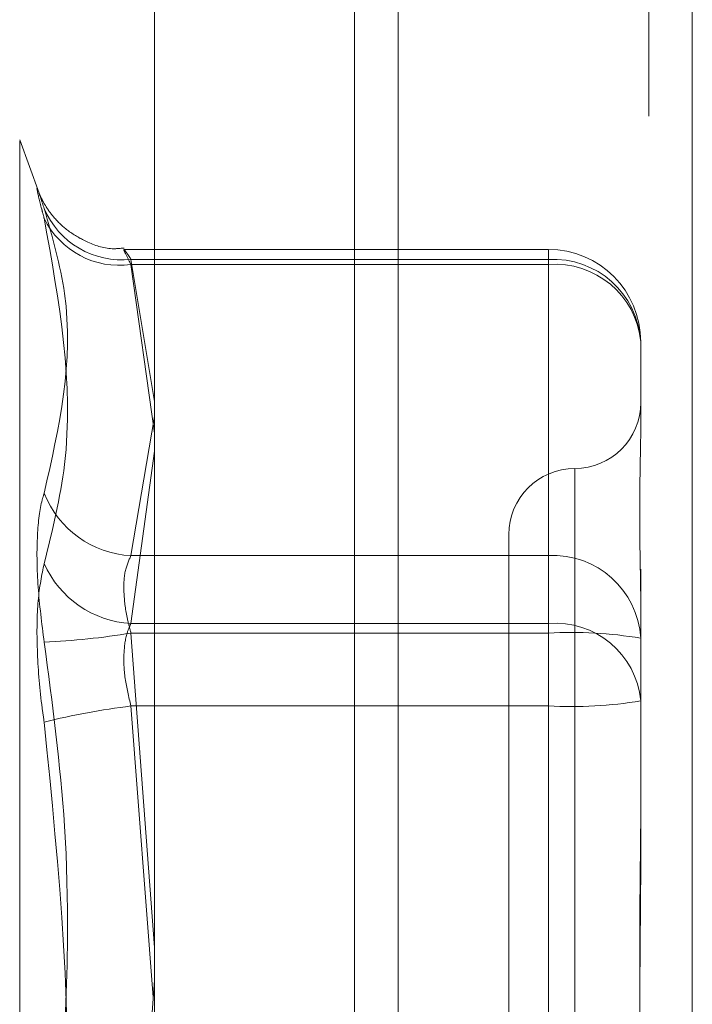
# Model space of a CAD drawing. Units: inches. Extents: x 0 to 23.4, y 0 to 16.5.
# Drawn here: x 11.2 to 11.3, y 6.5 to 6.6 of the extents above; entities that cross this region are included whole.
import ezdxf

# ---------------------------------------------------------------- set-up
doc = ezdxf.new("R2010")
doc.units = ezdxf.units.IN
doc.header["$MEASUREMENT"] = 0
doc.linetypes.add('HIDDEN', pattern=[0.07500000000000001, 0.05, -0.025])

msp = doc.modelspace()

# ---------------------------------------------------------------- linework, layer by layer
at = {"color": 7, "linetype": 'Continuous', "lineweight": 15}
for p, q in [((11.2507384073, 9.9263546017), (11.2507384073, 5.9637046017)), ((11.2726634073, 9.9263546017), (11.2726634073, 5.9637046017)), ((11.2325777292, 9.9071940678), (11.2325777292, 5.9828651356))]:
    msp.add_line(p, q, dxfattribs=at)
at = {"color": 7, "linetype": 'HIDDEN', "lineweight": 0}
for p, q in [((11.2694134073, 5.9637046017), (11.2694134073, 9.9263546017)), ((11.2726634073, 9.9263546017), (11.2726634073, 5.9637046017)), ((11.2474884073, 6.2340921017), (11.2474884073, 9.6559671017)), ((11.2239692343, 6.557946544), (11.2225207807, 6.5619261377)), ((11.2225207807, 6.561828947), (11.2225207807, 6.4343302564)), ((11.2619322567, 6.5537651725), (11.2303070252, 6.5537651725)), ((11.2619322567, 6.5526430302), (11.2619322567, 6.5537546846)), ((11.2308186237, 6.5530230425), (11.2619322567, 6.5530230425)), ((11.2325777292, 6.5424320396), (11.2308186237, 6.5530230425)), ((11.2619322567, 6.5526430302), (11.2308186237, 6.5526430302)), ((11.2308186237, 6.5526430302), (11.2325777292, 6.5400906349)), ((11.2619322567, 6.5530230425), (11.2619322567, 6.5309595002)), ((11.2619322567, 6.5259107654), (11.2619322567, 6.5526430302)), ((11.2688220205, 6.5468754088), (11.2688220205, 6.5406518424)), ((11.2308186237, 6.5309595002), (11.2325777292, 6.5413196514)), ((11.2325777292, 6.5387428616), (11.2308186237, 6.5259107654)), ((11.2639007607, 6.5373897492), (11.2639007607, 6.458884871)), ((11.2589795008, 6.5325284206), (11.2589795008, 6.4636307828)), ((11.2619322567, 6.5309595002), (11.2308186237, 6.5309595002)), ((11.2619322567, 6.5251918788), (11.2619322567, 6.5309595002)), ((11.2688220205, 6.5299485027), (11.2688220205, 6.5263667103)), ((11.2688220205, 6.5263667103), (11.2688220205, 6.520143144)), ((11.2308186237, 6.5259107654), (11.2619322567, 6.5259107654)), ((11.2619322567, 6.5259107654), (11.2619322567, 6.5197631317)), ((11.2308186237, 6.5251918788), (11.2619322567, 6.5251918788)), ((11.2325777292, 6.5017687797), (11.2308186237, 6.5251918788)), ((11.2619322567, 6.5251918788), (11.2619322567, 6.4763960717)), ((11.2619322567, 6.5197631317), (11.2308186237, 6.5197631317)), ((11.2308186237, 6.5197631317), (11.2324833717, 6.4980796017)), ((11.2619322567, 6.4709673246), (11.2619322567, 6.5197631317)), ((11.2688220205, 6.520143144), (11.2688220205, 6.5087829414)), ((11.2308186237, 6.4763960717), (11.2325777292, 6.4993086182))]:
    msp.add_line(p, q, dxfattribs=at)
at = {"color": 8, "linetype": 'Continuous', "lineweight": 15}
msp.add_line((11.2474884073, 7.8581636231), (11.2474884073, 6.2340921017), dxfattribs=at)
at = {"color": 7, "linetype": 'HIDDEN', "lineweight": 0}
for centre, radius, start, end in [((11.2301357804, 6.5592780779), 0.0062921969876292, 203.0135348335, 276.230135686), ((11.2299447215, 6.5588072949), 0.0062259026739225, 205.9042370597, 278.0689983979), ((11.2619322567, 6.5468754088), 0.0068897637795269, 0, 90), ((11.2622833371, 6.5464819466), 0.0065505108768082, 3.4435935762, 93.0722898582), ((11.2624476368, 6.5462597569), 0.0064040452018171, 5.5166403764, 94.6159996697), ((11.2639007607, 6.5423709403), 0.0049212598425203, 270, 0), ((11.2639007607, 6.5325284206), 0.0049212598425203, 90, 180), ((11.2311856126, 6.5383056165), 0.0073552774045156, 201.5473520575, 267.1400602256), ((11.2622833371, 6.5244184043), 0.006550510876803, 3.4435935762, 93.0722898582), ((11.2312088375, 6.5333969876), 0.0074963850143291, 203.6940163434, 267.0162001072), ((11.2624476368, 6.5195274921), 0.0064040452018173, 5.5166403765, 94.6159996698), ((11.2217409467, 6.5805688926), 0.0561161106574569, 272.6591000889, 279.3094142039), ((11.2636494577, 6.4936783767), 0.0315602533512739, 80.5669602088, 93.1190173496), ((11.2381849385, 6.4619730796), 0.0582576408431597, 97.2641384331, 103.7434751769), ((11.2636494577, 6.5512766338), 0.0315602533510939, 266.8809826504, 279.4330397912)]:
    msp.add_arc(centre, radius, start, end, dxfattribs=at)
for points, knots in [([(11.22434436346917, 6.556818152537685), (11.22416822951981, 6.557353616153754), (11.22381582803273, 6.558424949506959), (11.22377831335275, 6.558324724509914), (11.22402618571086, 6.557282682313813), (11.22428288266922, 6.556318358048935), (11.22434436346917, 6.556087395330857)], [0, 0, 0, 0, 0.3031799493560572, 0.6065898448025384, 0.905775388970912, 1, 1, 1, 1]), ([(11.23029855954449, 6.553870558730741), (11.2300005370081, 6.553840670395704), (11.22904082354723, 6.553744421844153), (11.22756308903812, 6.554264282786344), (11.22611014138983, 6.555105815447438), (11.22510148337541, 6.556072982312123), (11.22447389636265, 6.556938199222723), (11.22414417640598, 6.557553631648569), (11.22400967109672, 6.557852875619948), (11.22394835219485, 6.558003824737137), (11.2239417105931, 6.558022036126269), (11.22393788780743, 6.558032518272022)], [0, 0, 0, 0, 0.0962045434608044, 0.3098047432049699, 0.4885489134718567, 0.6388395151420171, 0.7589581829045576, 0.8384873906048109, 0.8878260807431965, 0.9354347236914856, 1, 1, 1, 1]), ([(11.22434436346917, 6.556818152537685), (11.22495479533201, 6.55470047460595), (11.22704008792458, 6.547466287838549), (11.22546111822031, 6.540518319308653), (11.22434436346917, 6.535604243474542)], [0, 0, 0, 0, 0.2927319959830116, 1, 1, 1, 1]), ([(11.22434436346917, 6.530384549140061), (11.224954795332, 6.532828449983185), (11.22704008792458, 6.541177044864029), (11.22546111822031, 6.549910501141396), (11.22434436346917, 6.556087395330857)], [0, 0, 0, 0, 0.2927319959829905, 1, 1, 1, 1]), ([(11.23081862365175, 6.553023042514377), (11.23072523602067, 6.553166998147238), (11.23045774679275, 6.553579328780742), (11.23024576825919, 6.55385969108581), (11.2303158299982, 6.553616166361839), (11.23065113274177, 6.552967201888808), (11.23081862365175, 6.55264303021941)], [0, 0, 0, 0, 0.1488797913321548, 0.4264348497931188, 0.7134919090687322, 1, 1, 1, 1]), ([(11.26882202050185, 6.526366710344423), (11.26882201444698, 6.526392766754251), (11.26882149303414, 6.528636606924467), (11.26875216321271, 6.531391666457064), (11.26872776598171, 6.535683371199002), (11.26879337046117, 6.538348093565249), (11.26882186154691, 6.540197727816468), (11.26882201502737, 6.540636202523919), (11.26882202050184, 6.540651842405873)], [0, 0, 0, 0, 0.0044186914455029, 0.3805143314232797, 0.5000020268401498, 0.8761189857769535, 0.9955813085544877, 1, 1, 1, 1]), ([(11.22434436346917, 6.524513205097344), (11.22416822951981, 6.525909057269602), (11.22381582803273, 6.52870182029478), (11.22377831335275, 6.532387187774959), (11.22402618571086, 6.534561509308537), (11.22428288266921, 6.535402758207282), (11.22434436346917, 6.535604243474542)], [0, 0, 0, 0, 0.3031799493559699, 0.6065898448024811, 0.9057753889709677, 1, 1, 1, 1]), ([(11.23081862365175, 6.525191878765636), (11.23072523602066, 6.525540374317033), (11.23045774679275, 6.526538566528242), (11.23024576825919, 6.528179023733642), (11.23031582999819, 6.529884455852189), (11.23065113274176, 6.530601380827119), (11.23081862365175, 6.530959500224426)], [0, 0, 0, 0, 0.1488797913319916, 0.4264348497931468, 0.7134919090687076, 1, 1, 1, 1]), ([(11.22434436346917, 6.530384549140061), (11.22416822951981, 6.529524160583872), (11.22381582803273, 6.527802730911898), (11.22377831335274, 6.524017138434675), (11.22402618571086, 6.520800774704998), (11.22428288266921, 6.518995201541372), (11.22434436346917, 6.518562753556033)], [0, 0, 0, 0, 0.3031799493560879, 0.6065898448024519, 0.9057753889707713, 1, 1, 1, 1]), ([(11.23081862365175, 6.52591076544846), (11.23072523602066, 6.525706225529923), (11.23045774679275, 6.525120363952221), (11.23024576825919, 6.52376026905189), (11.23031582999819, 6.52181131220937), (11.23065113274176, 6.520445422761409), (11.23081862365175, 6.519763131694708)], [0, 0, 0, 0, 0.1488797913320793, 0.4264348497931578, 0.7134919090691021, 1, 1, 1, 1]), ([(11.22434436346917, 6.524513205097346), (11.22495479533201, 6.519951626322486), (11.22704008792458, 6.504368844674238), (11.22546111822031, 6.488687419866978), (11.22434436346918, 6.477596449843405)], [0, 0, 0, 0, 0.2927319959830267, 1, 1, 1, 1]), ([(11.22434436346917, 6.471645998302095), (11.224954795332, 6.476207577076954), (11.22704008792458, 6.491790358725201), (11.22546111822031, 6.507471783532459), (11.22434436346917, 6.518562753556033)], [0, 0, 0, 0, 0.2927319959829873, 0.9999999999999999, 0.9999999999999999, 0.9999999999999999, 0.9999999999999999]), ([(11.26882202050184, 6.513451663896021), (11.26882201444698, 6.513413951917231), (11.26882149303415, 6.510166395808653), (11.26875216321271, 6.505834786629372), (11.26872776598171, 6.49823779811428), (11.26879337046116, 6.492844981331674), (11.26882186154692, 6.488491190825108), (11.26882201502737, 6.487414660564562), (11.26882202050184, 6.487376261984418)], [0, 0, 0, 0, 0.0044186914453919, 0.3805143314232187, 0.5000020268400508, 0.8761189857769943, 0.9955813085545288, 1, 1, 1, 1]), ([(11.26882202050184, 6.48270753950342), (11.26882201444698, 6.482745251482208), (11.26882149303413, 6.485992807590786), (11.26875216321271, 6.49032441677007), (11.26872776598171, 6.497921405285161), (11.26879337046116, 6.503314222067767), (11.26882186154692, 6.507668012574332), (11.26882201502738, 6.508744542834877), (11.26882202050185, 6.508782941415022)], [0, 0, 0, 0, 0.0044186914454213, 0.3805143314233396, 0.5000020268401286, 0.8761189857769542, 0.995581308554509, 1, 1, 1, 1])]:
    msp.add_open_spline(points, degree=3, knots=knots, dxfattribs=at)

doc.saveas('drawing.dxf')
